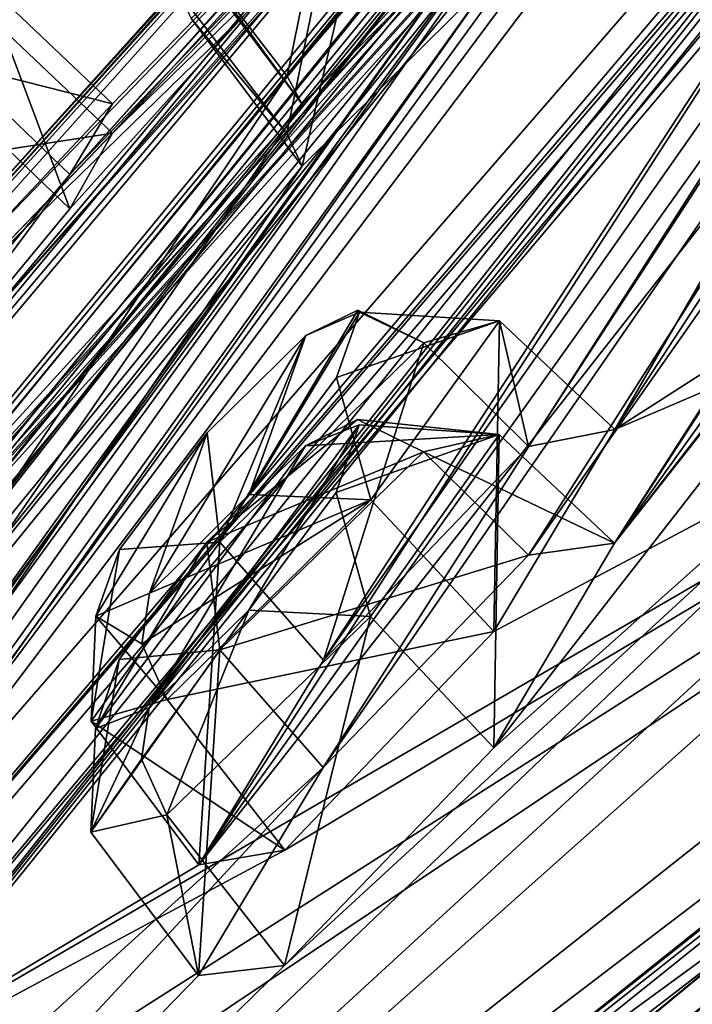
# Model space of a CAD drawing. Units: millimetres. Extents: x -99 to 805, y -71 to 117.
# Drawn here: x 507 to 510, y 39 to 44 of the extents above; entities that cross this region are included whole.
import ezdxf

# ---------------------------------------------------------------- set-up
doc = ezdxf.new("R2010")
doc.units = ezdxf.units.MM
doc.header["$LTSCALE"] = 41.718519
for name, color, linetype in [('158', 7, 'CONTINUOUS'), ('160', 7, 'CONTINUOUS'), ('161', 7, 'CONTINUOUS'), ('171', 7, 'CONTINUOUS'), ('172', 7, 'CONTINUOUS'), ('19', 7, 'CONTINUOUS'), ('2', 7, 'CONTINUOUS'), ('201', 7, 'CONTINUOUS'), ('202', 7, 'CONTINUOUS'), ('203', 7, 'CONTINUOUS'), ('204', 7, 'CONTINUOUS'), ('21', 7, 'CONTINUOUS'), ('23', 7, 'CONTINUOUS'), ('233', 7, 'CONTINUOUS'), ('234', 7, 'CONTINUOUS'), ('236', 7, 'CONTINUOUS'), ('26', 7, 'CONTINUOUS'), ('291', 7, 'CONTINUOUS'), ('292', 7, 'CONTINUOUS'), ('301', 7, 'CONTINUOUS'), ('302', 7, 'CONTINUOUS'), ('353', 7, 'CONTINUOUS'), ('354', 7, 'CONTINUOUS'), ('40', 7, 'CONTINUOUS'), ('42', 7, 'CONTINUOUS'), ('43', 7, 'CONTINUOUS'), ('495', 7, 'CONTINUOUS'), ('496', 7, 'CONTINUOUS'), ('506', 7, 'CONTINUOUS'), ('509', 7, 'CONTINUOUS')]:
    doc.layers.add(name, color=color, linetype=linetype)

msp = doc.modelspace()

# ---------------------------------------------------------------- linework, layer by layer
at = {"layer": '158', "color": 254, "linetype": 'Continuous', "true_color": 0xcfd1e0}
for points in [[(507.468, 43.8932, 29.5544), (506.7178, 43.1134, 30.6898), (532.5968, 68.3169, 38.0593), (507.468, 43.8932, 29.5544)], [(506.7178, 43.1134, 30.6898), (523.7502, 60.8322, 37.3833), (532.5968, 68.3169, 38.0593), (506.7178, 43.1134, 30.6898)], [(515.5146, 52.6842, 30.7468), (507.468, 43.8932, 29.5544), (532.5968, 68.3169, 38.0593), (515.5146, 52.6842, 30.7468)], [(509.4012, 40.7761, 2.157), (510.0137, 41.8154, 3.2381), (526.8397, 63.1809, 29.289), (509.4012, 40.7761, 2.157)], [(514.0905, 44.9645, -1.2698), (509.4012, 40.7761, 2.157), (526.8397, 63.1809, 29.289), (514.0905, 44.9645, -1.2698)], [(526.8397, 63.1809, 29.289), (510.0137, 41.8154, 3.2381), (525.9811, 62.3528, 28.2206), (526.8397, 63.1809, 29.289)], [(510.0137, 41.8154, 3.2381), (520.5459, 56.5295, 20.3854), (525.9811, 62.3528, 28.2206), (510.0137, 41.8154, 3.2381)], [(510.2801, 46.1202, 58.4529), (504.9959, 38.6648, 65.6612), (525.4737, 62.2488, 46.0783), (510.2801, 46.1202, 58.4529)], [(504.9959, 38.6648, 65.6612), (505.2033, 38.5721, 67.2134), (525.4737, 62.2488, 46.0783), (504.9959, 38.6648, 65.6612)], [(525.4737, 62.2488, 46.0783), (505.2033, 38.5721, 67.2134), (524.55, 61.3864, 47.0618), (525.4737, 62.2488, 46.0783)], [(504.9948, 38.2331, 12.165), (504.0446, 37.2294, 12.9073), (525.4759, 62.1322, 31.3637), (504.9948, 38.2331, 12.165)], [(504.0446, 37.2294, 12.9073), (510.2803, 45.8048, 19.2508), (525.4759, 62.1322, 31.3637), (504.0446, 37.2294, 12.9073)], [(505.2022, 38.1155, 10.6148), (504.9948, 38.2331, 12.165), (525.4759, 62.1322, 31.3637), (505.2022, 38.1155, 10.6148)], [(524.5478, 61.2497, 30.386), (505.2022, 38.1155, 10.6148), (525.4759, 62.1322, 31.3637), (524.5478, 61.2497, 30.386)], [(505.2033, 38.5721, 67.2134), (507.9063, 40.1838, 73.6448), (524.55, 61.3864, 47.0618), (505.2033, 38.5721, 67.2134)], [(507.9063, 40.1838, 73.6448), (518.2991, 54.7776, 56.1979), (524.55, 61.3864, 47.0618), (507.9063, 40.1838, 73.6448)], [(519.102, 55.4179, 22.4058), (505.2022, 38.1155, 10.6148), (524.5478, 61.2497, 30.386), (519.102, 55.4179, 22.4058)], [(498.8526, 33.3168, 30.7809), (497.3781, 31.6675, 37.591), (523.7502, 60.8322, 37.3833), (498.8526, 33.3168, 30.7809)], [(523.7502, 60.8322, 37.3833), (497.3781, 31.6675, 37.591), (522.5648, 59.7569, 37.3277), (523.7502, 60.8322, 37.3833)], [(497.9111, 32.1632, 47.4159), (498.8532, 33.449, 47.1275), (523.752, 60.8555, 40.0785), (497.9111, 32.1632, 47.4159)], [(522.5592, 59.7746, 40.149), (497.9111, 32.1632, 47.4159), (523.752, 60.8555, 40.0785), (522.5592, 59.7746, 40.149)], [(506.7178, 43.1134, 30.6898), (498.8526, 33.3168, 30.7809), (523.7502, 60.8322, 37.3833), (506.7178, 43.1134, 30.6898)], [(498.8532, 33.449, 47.1275), (499.5109, 34.2395, 48.3118), (523.752, 60.8555, 40.0785), (498.8532, 33.449, 47.1275)], [(499.5109, 34.2395, 48.3118), (506.7184, 43.2458, 47.0582), (523.752, 60.8555, 40.0785), (499.5109, 34.2395, 48.3118)], [(506.7184, 43.2458, 47.0582), (507.468, 44.0432, 48.1807), (523.752, 60.8555, 40.0785), (506.7184, 43.2458, 47.0582)], [(507.2514, 43.6833, 49.6919), (515.5036, 52.8027, 46.8473), (523.752, 60.8555, 40.0785), (507.2514, 43.6833, 49.6919)], [(507.468, 44.0432, 48.1807), (507.2514, 43.6833, 49.6919), (523.752, 60.8555, 40.0785), (507.468, 44.0432, 48.1807)], [(514.5199, 51.9808, 40.1634), (497.9111, 32.1632, 47.4159), (522.5592, 59.7746, 40.149), (514.5199, 51.9808, 40.1634)], [(497.3781, 31.6675, 37.591), (514.5198, 51.9588, 37.4427), (522.5648, 59.7569, 37.3277), (497.3781, 31.6675, 37.591)], [(510.0137, 41.8154, 3.2381), (514.9343, 49.3801, 11.6732), (520.5459, 56.5295, 20.3854), (510.0137, 41.8154, 3.2381)], [(504.4431, 36.9635, 9.7657), (505.2022, 38.1155, 10.6148), (519.102, 55.4179, 22.4058), (504.4431, 36.9635, 9.7657)], [(518.2961, 54.4937, 21.3623), (504.4431, 36.9635, 9.7657), (519.102, 55.4179, 22.4058), (518.2961, 54.4937, 21.3623)], [(518.2991, 54.7776, 56.1979), (507.9063, 40.1838, 73.6448), (512.7518, 47.685, 65.0665), (518.2991, 54.7776, 56.1979)], [(513.4655, 48.2483, 13.6665), (504.4431, 36.9635, 9.7657), (518.2961, 54.4937, 21.3623), (513.4655, 48.2483, 13.6665)], [(508.3534, 44.1821, 56.8218), (516.2808, 53.4309, 49.3793), (500.3037, 32.2713, 67.404), (508.3534, 44.1821, 56.8218)], [(516.2808, 53.4309, 49.3793), (515.2573, 52.35, 49.993), (500.3037, 32.2713, 67.404), (516.2808, 53.4309, 49.3793)], [(508.3534, 44.1821, 56.8218), (509.247, 45.294, 56.0734), (516.2808, 53.4309, 49.3793), (508.3534, 44.1821, 56.8218)], [(509.2464, 45.0161, 21.6426), (500.7047, 34.1124, 18.4205), (516.2792, 53.2589, 28.2071), (509.2464, 45.0161, 21.6426)], [(516.2792, 53.2589, 28.2071), (500.7047, 34.1124, 18.4205), (515.2606, 52.1733, 27.6112), (516.2792, 53.2589, 28.2071)], [(514.4611, 51.7057, 47.4111), (515.5036, 52.8027, 46.8473), (507.2514, 43.6833, 49.6919), (514.4611, 51.7057, 47.4111)], [(506.2568, 42.309, 27.6453), (507.2518, 43.5095, 28.0498), (515.5146, 52.6842, 30.7468), (506.2568, 42.309, 27.6453)], [(514.4618, 51.5682, 30.2071), (506.2568, 42.309, 27.6453), (515.5146, 52.6842, 30.7468), (514.4618, 51.5682, 30.2071)], [(507.2518, 43.5095, 28.0498), (507.468, 43.8932, 29.5544), (515.5146, 52.6842, 30.7468), (507.2518, 43.5095, 28.0498)], [(515.2573, 52.35, 49.993), (501.5739, 35.6692, 58.8673), (500.3037, 32.2713, 67.404), (515.2573, 52.35, 49.993)], [(515.2573, 52.35, 49.993), (514.3345, 51.4749, 48.9968), (501.5739, 35.6692, 58.8673), (515.2573, 52.35, 49.993)], [(500.7047, 34.1124, 18.4205), (501.5732, 35.3477, 19.0068), (515.2606, 52.1733, 27.6112), (500.7047, 34.1124, 18.4205)], [(501.5732, 35.3477, 19.0068), (501.5986, 35.6471, 20.5462), (515.2606, 52.1733, 27.6112), (501.5732, 35.3477, 19.0068)], [(515.2606, 52.1733, 27.6112), (501.5986, 35.6471, 20.5462), (514.3334, 51.3099, 28.6224), (515.2606, 52.1733, 27.6112)], [(514.5199, 51.9808, 40.1634), (513.4034, 50.8228, 40.2038), (497.9111, 32.1632, 47.4159), (514.5199, 51.9808, 40.1634)], [(514.5198, 51.9588, 37.4427), (497.3781, 31.6675, 37.591), (513.4065, 50.8035, 37.4186), (514.5198, 51.9588, 37.4427)], [(514.4611, 51.7057, 47.4111), (507.2514, 43.6833, 49.6919), (499.8996, 33.7934, 56.9238), (514.4611, 51.7057, 47.4111)], [(500.7783, 35.0274, 56.3502), (514.4611, 51.7057, 47.4111), (499.8996, 33.7934, 56.9238), (500.7783, 35.0274, 56.3502)], [(514.3345, 51.4749, 48.9968), (514.4611, 51.7057, 47.4111), (500.7783, 35.0274, 56.3502), (514.3345, 51.4749, 48.9968)], [(500.7774, 34.7462, 21.5338), (506.2568, 42.309, 27.6453), (514.4618, 51.5682, 30.2071), (500.7774, 34.7462, 21.5338)], [(514.3334, 51.3099, 28.6224), (500.7774, 34.7462, 21.5338), (514.4618, 51.5682, 30.2071), (514.3334, 51.3099, 28.6224)], [(501.5993, 35.9438, 57.3229), (514.3345, 51.4749, 48.9968), (500.7783, 35.0274, 56.3502), (501.5993, 35.9438, 57.3229)], [(514.3345, 51.4749, 48.9968), (501.5993, 35.9438, 57.3229), (501.5739, 35.6692, 58.8673), (514.3345, 51.4749, 48.9968)], [(501.5986, 35.6471, 20.5462), (500.7774, 34.7462, 21.5338), (514.3334, 51.3099, 28.6224), (501.5986, 35.6471, 20.5462)], [(497.3781, 31.6675, 37.591), (505.0006, 41.4069, 37.5043), (513.4065, 50.8035, 37.4186), (497.3781, 31.6675, 37.591)], [(513.4034, 50.8228, 40.2038), (506.0386, 42.6596, 40.2396), (497.9111, 32.1632, 47.4159), (513.4034, 50.8228, 40.2038)], [(505.0006, 41.4069, 37.5043), (506.0391, 42.6382, 37.5172), (513.4065, 50.8035, 37.4186), (505.0006, 41.4069, 37.5043)], [(512.833, 50.2198, 38.8172), (506.0386, 42.6596, 40.2396), (513.4034, 50.8228, 40.2038), (512.833, 50.2198, 38.8172)], [(506.0391, 42.6382, 37.5172), (506.5409, 43.2439, 38.8734), (513.4065, 50.8035, 37.4186), (506.0391, 42.6382, 37.5172)], [(513.4065, 50.8035, 37.4186), (506.5409, 43.2439, 38.8734), (512.833, 50.2198, 38.8172), (513.4065, 50.8035, 37.4186)], [(506.5409, 43.2439, 38.8734), (506.0386, 42.6596, 40.2396), (512.833, 50.2198, 38.8172), (506.5409, 43.2439, 38.8734)], [(514.9343, 49.3801, 11.6732), (510.0137, 41.8154, 3.2381), (514.2448, 48.4128, 10.5853), (514.9343, 49.3801, 11.6732)], [(510.0152, 42.3906, 74.5293), (513.6352, 44.7133, 80.2527), (514.2426, 48.8652, 67.0754), (510.0152, 42.3906, 74.5293)], [(513.142, 47.7891, 66.6224), (510.0152, 42.3906, 74.5293), (514.2426, 48.8652, 67.0754), (513.142, 47.7891, 66.6224)], [(510.0137, 41.8154, 3.2381), (509.5764, 41.753, 4.7431), (514.2448, 48.4128, 10.5853), (510.0137, 41.8154, 3.2381)], [(514.2448, 48.4128, 10.5853), (509.5764, 41.753, 4.7431), (513.142, 47.3416, 11.0548), (514.2448, 48.4128, 10.5853)], [(512.7514, 47.2615, 12.609), (504.4431, 36.9635, 9.7657), (513.4655, 48.2483, 13.6665), (512.7514, 47.2615, 12.609)], [(508.5379, 41.2207, 72.5723), (509.5778, 42.304, 73.0252), (513.142, 47.7891, 66.6224), (508.5379, 41.2207, 72.5723)], [(512.7518, 47.685, 65.0665), (508.5379, 41.2207, 72.5723), (513.142, 47.7891, 66.6224), (512.7518, 47.685, 65.0665)], [(509.5778, 42.304, 73.0252), (510.0152, 42.3906, 74.5293), (513.142, 47.7891, 66.6224), (509.5778, 42.304, 73.0252)], [(507.9063, 40.1838, 73.6448), (508.5379, 41.2207, 72.5723), (512.7518, 47.685, 65.0665), (507.9063, 40.1838, 73.6448)], [(509.5764, 41.753, 4.7431), (508.5363, 40.6768, 5.2133), (513.142, 47.3416, 11.0548), (509.5764, 41.753, 4.7431)], [(513.142, 47.3416, 11.0548), (508.5363, 40.6768, 5.2133), (512.7514, 47.2615, 12.609), (513.142, 47.3416, 11.0548)], [(508.5363, 40.6768, 5.2133), (504.4431, 36.9635, 9.7657), (512.7514, 47.2615, 12.609), (508.5363, 40.6768, 5.2133)], [(510.2801, 46.1202, 58.4529), (509.4018, 45.02, 59.2404), (503.2719, 36.4995, 65.7734), (510.2801, 46.1202, 58.4529)], [(504.0459, 37.6496, 64.9352), (510.2801, 46.1202, 58.4529), (503.2719, 36.4995, 65.7734), (504.0459, 37.6496, 64.9352)], [(504.9959, 38.6648, 65.6612), (510.2801, 46.1202, 58.4529), (504.0459, 37.6496, 64.9352), (504.9959, 38.6648, 65.6612)], [(510.2803, 45.8048, 19.2508), (504.0446, 37.2294, 12.9073), (509.4041, 44.6943, 18.4803), (510.2803, 45.8048, 19.2508)], [(516.7105, 45.257, 88.1205), (503.4726, 36.391, 67.3562), (500.3037, 32.2713, 67.404), (516.7105, 45.257, 88.1205)], [(504.4421, 37.4313, 68.0809), (503.4726, 36.391, 67.3562), (516.7105, 45.257, 88.1205), (504.4421, 37.4313, 68.0809)], [(505.2033, 38.5721, 67.2134), (504.4421, 37.4313, 68.0809), (516.7105, 45.257, 88.1205), (505.2033, 38.5721, 67.2134)], [(508.3417, 40.2583, 75.1818), (505.2033, 38.5721, 67.2134), (516.7105, 45.257, 88.1205), (508.3417, 40.2583, 75.1818)], [(509.4006, 41.3661, 75.6276), (508.3417, 40.2583, 75.1818), (516.7105, 45.257, 88.1205), (509.4006, 41.3661, 75.6276)], [(510.0152, 42.3906, 74.5293), (509.4006, 41.3661, 75.6276), (516.7105, 45.257, 88.1205), (510.0152, 42.3906, 74.5293)], [(513.6352, 44.7133, 80.2527), (510.0152, 42.3906, 74.5293), (516.7105, 45.257, 88.1205), (513.6352, 44.7133, 80.2527)], [(509.4018, 45.02, 59.2404), (508.4295, 44.0412, 58.4212), (500.3037, 32.2713, 67.404), (509.4018, 45.02, 59.2404)], [(503.2719, 36.4995, 65.7734), (509.4018, 45.02, 59.2404), (500.3037, 32.2713, 67.404), (503.2719, 36.4995, 65.7734)], [(508.3524, 43.8913, 20.9094), (500.7047, 34.1124, 18.4205), (509.2464, 45.0161, 21.6426), (508.3524, 43.8913, 20.9094)], [(508.3402, 39.6728, 2.6198), (514.0905, 44.9645, -1.2698), (500.3037, 31.8133, 10.5232), (508.3402, 39.6728, 2.6198)], [(514.0905, 44.9645, -1.2698), (513.6321, 44.0503, -2.5037), (500.3037, 31.8133, 10.5232), (514.0905, 44.9645, -1.2698)], [(508.3402, 39.6728, 2.6198), (509.4012, 40.7761, 2.157), (514.0905, 44.9645, -1.2698), (508.3402, 39.6728, 2.6198)], [(509.4041, 44.6943, 18.4803), (504.0446, 37.2294, 12.9073), (500.3037, 31.8133, 10.5232), (509.4041, 44.6943, 18.4803)], [(508.4295, 43.7263, 19.3153), (509.4041, 44.6943, 18.4803), (500.3037, 31.8133, 10.5232), (508.4295, 43.7263, 19.3153)], [(500.3037, 31.8133, 10.5232), (514.2927, 44.2705, -3.9629), (516.7105, 44.4636, -10.3998), (500.3037, 31.8133, 10.5232)], [(513.6321, 44.0503, -2.5037), (514.2927, 44.2705, -3.9629), (500.3037, 31.8133, 10.5232), (513.6321, 44.0503, -2.5037)], [(508.4295, 44.0412, 58.4212), (508.3534, 44.1821, 56.8218), (500.3037, 32.2713, 67.404), (508.4295, 44.0412, 58.4212)], [(508.4295, 43.7263, 19.3153), (500.7047, 34.1124, 18.4205), (508.3524, 43.8913, 20.9094), (508.4295, 43.7263, 19.3153)], [(500.7047, 34.1124, 18.4205), (508.4295, 43.7263, 19.3153), (500.3037, 31.8133, 10.5232), (500.7047, 34.1124, 18.4205)], [(507.2514, 43.6833, 49.6919), (506.2546, 42.4875, 50.1142), (499.8996, 33.7934, 56.9238), (507.2514, 43.6833, 49.6919)], [(504.4431, 36.9635, 9.7657), (508.5363, 40.6768, 5.2133), (500.3037, 31.8133, 10.5232), (504.4431, 36.9635, 9.7657)], [(508.5363, 40.6768, 5.2133), (507.9046, 39.6218, 4.1544), (500.3037, 31.8133, 10.5232), (508.5363, 40.6768, 5.2133)], [(508.3417, 40.2583, 75.1818), (507.9063, 40.1838, 73.6448), (505.2033, 38.5721, 67.2134), (508.3417, 40.2583, 75.1818)], [(507.9046, 39.6218, 4.1544), (508.3402, 39.6728, 2.6198), (500.3037, 31.8133, 10.5232), (507.9046, 39.6218, 4.1544)]]:
    msp.add_3dface(points, dxfattribs=at)
at = {"layer": '160', "color": 254, "linetype": 'Continuous', "true_color": 0xcfd1e0}
for points in [[(518.5213, 45.9347, 89.4523), (516.8307, 44.8774, 88.3662), (502.572, 33.1348, 71.556), (518.5213, 45.9347, 89.4523)], [(518.5209, 45.1195, -11.742), (502.572, 32.6098, 6.3579), (516.8307, 44.0801, -10.6393), (518.5209, 45.1195, -11.742)], [(516.8307, 44.8774, 88.3662), (500.3432, 31.8278, 67.5476), (502.572, 33.1348, 71.556), (516.8307, 44.8774, 88.3662)], [(516.8307, 44.0801, -10.6393), (502.572, 32.6098, 6.3579), (500.3431, 31.3675, 10.3868), (516.8307, 44.0801, -10.6393)]]:
    msp.add_3dface(points, dxfattribs=at)
at = {"layer": '161', "color": 254, "linetype": 'Continuous', "true_color": 0xcfd1e0}
for points in [[(516.7105, 45.257, 88.1205), (500.3037, 32.2713, 67.404), (516.8307, 44.8774, 88.3662), (516.7105, 45.257, 88.1205)], [(500.3037, 32.2713, 67.404), (500.3432, 31.8278, 67.5476), (516.8307, 44.8774, 88.3662), (500.3037, 32.2713, 67.404)], [(500.3037, 31.8133, 10.5232), (516.7105, 44.4636, -10.3998), (500.3431, 31.3675, 10.3868), (500.3037, 31.8133, 10.5232)], [(516.7105, 44.4636, -10.3998), (516.8307, 44.0801, -10.6393), (500.3431, 31.3675, 10.3868), (516.7105, 44.4636, -10.3998)]]:
    msp.add_3dface(points, dxfattribs=at)
at = {"layer": '171', "color": 7, "linetype": 'Continuous'}
for points in [[(509.4293, 42.3663, 3.1935), (509.4012, 40.7761, 2.157), (508.776, 41.4424, 2.1727), (509.4293, 42.3663, 3.1935)], [(509.0454, 42.2783, 4.6486), (510.0137, 41.8154, 3.2381), (509.4293, 42.3663, 3.1935), (509.0454, 42.2783, 4.6486)], [(510.0137, 41.8154, 3.2381), (509.4012, 40.7761, 2.157), (509.4293, 42.3663, 3.1935), (510.0137, 41.8154, 3.2381)], [(509.5764, 41.753, 4.7431), (510.0137, 41.8154, 3.2381), (509.0454, 42.2783, 4.6486), (509.5764, 41.753, 4.7431)], [(508.776, 41.4424, 2.1727), (508.3402, 39.6728, 2.6198), (507.7432, 40.4368, 2.6137), (508.776, 41.4424, 2.1727)], [(509.4012, 40.7761, 2.157), (508.3402, 39.6728, 2.6198), (508.776, 41.4424, 2.1727), (509.4012, 40.7761, 2.157)]]:
    msp.add_3dface(points, dxfattribs=at)
at = {"layer": '172', "color": 7, "linetype": 'Continuous'}
for points in [[(509.5764, 41.753, 4.7431), (509.0454, 42.2783, 4.6486), (508.0114, 41.2738, 5.0895), (509.5764, 41.753, 4.7431)], [(508.5363, 40.6768, 5.2133), (509.5764, 41.753, 4.7431), (508.0114, 41.2738, 5.0895), (508.5363, 40.6768, 5.2133)], [(507.3582, 40.3499, 4.0685), (507.9046, 39.6218, 4.1544), (508.0114, 41.2738, 5.0895), (507.3582, 40.3499, 4.0685)], [(507.9046, 39.6218, 4.1544), (508.5363, 40.6768, 5.2133), (508.0114, 41.2738, 5.0895), (507.9046, 39.6218, 4.1544)], [(507.7432, 40.4368, 2.6137), (507.9046, 39.6218, 4.1544), (507.3582, 40.3499, 4.0685), (507.7432, 40.4368, 2.6137)], [(508.3402, 39.6728, 2.6198), (507.9046, 39.6218, 4.1544), (507.7432, 40.4368, 2.6137), (508.3402, 39.6728, 2.6198)]]:
    msp.add_3dface(points, dxfattribs=at)
at = {"layer": '19', "color": 7, "linetype": 'Continuous'}
for points in [[(518.7504, 44.902, -14.521), (507.0632, 35.347, -3.7444), (518.6915, 45.6056, -12.7658), (518.7504, 44.902, -14.521)], [(518.6915, 45.6056, -12.7658), (507.0632, 35.347, -3.7444), (507.9459, 37.1916, -3.0775), (518.6915, 45.6056, -12.7658)]]:
    msp.add_3dface(points, dxfattribs=at)
at = {"layer": '2', "color": 7, "linetype": 'Continuous'}
msp.add_3dface([(518.4003, 43.9117, -14.5342), (519.569, 34.4263, -12.1572), (509.3218, 36.5212, -6.5633), (518.4003, 43.9117, -14.5342)], dxfattribs=at)
at = {"layer": '201', "color": 7, "linetype": 'Continuous'}
for points in [[(506.9076, 44.4241, 29.5207), (507.2518, 43.5095, 28.0498), (506.6671, 44.0712, 28.069), (506.9076, 44.4241, 29.5207)], [(507.468, 43.8932, 29.5544), (507.2518, 43.5095, 28.0498), (506.9076, 44.4241, 29.5207), (507.468, 43.8932, 29.5544)], [(507.2518, 43.5095, 28.0498), (506.2568, 42.309, 27.6453), (506.6671, 44.0712, 28.069), (507.2518, 43.5095, 28.0498)]]:
    msp.add_3dface(points, dxfattribs=at)
at = {"layer": '202', "color": 7, "linetype": 'Continuous'}
for points in [[(507.468, 43.8932, 29.5544), (506.9076, 44.4241, 29.5207), (506.1539, 43.6906, 30.6087), (507.468, 43.8932, 29.5544)], [(506.7178, 43.1134, 30.6898), (507.468, 43.8932, 29.5544), (506.1539, 43.6906, 30.6087), (506.7178, 43.1134, 30.6898)]]:
    msp.add_3dface(points, dxfattribs=at)
at = {"layer": '203', "color": 7, "linetype": 'Continuous'}
for points in [[(508.8057, 45.3563, 18.5247), (508.4295, 43.7263, 19.3153), (507.8666, 44.4745, 19.3186), (508.8057, 45.3563, 18.5247)], [(509.4041, 44.6943, 18.4803), (508.4295, 43.7263, 19.3153), (508.8057, 45.3563, 18.5247), (509.4041, 44.6943, 18.4803)]]:
    msp.add_3dface(points, dxfattribs=at)
at = {"layer": '204', "color": 7, "linetype": 'Continuous'}
for points in [[(507.8115, 44.598, 20.8257), (508.3524, 43.8913, 20.9094), (508.6996, 45.6066, 21.5418), (507.8115, 44.598, 20.8257)], [(508.3524, 43.8913, 20.9094), (509.2464, 45.0161, 21.6426), (508.6996, 45.6066, 21.5418), (508.3524, 43.8913, 20.9094)], [(507.8666, 44.4745, 19.3186), (508.3524, 43.8913, 20.9094), (507.8115, 44.598, 20.8257), (507.8666, 44.4745, 19.3186)], [(508.4295, 43.7263, 19.3153), (508.3524, 43.8913, 20.9094), (507.8666, 44.4745, 19.3186), (508.4295, 43.7263, 19.3153)]]:
    msp.add_3dface(points, dxfattribs=at)
at = {"layer": '21', "color": 7, "linetype": 'Continuous'}
for points in [[(509.3218, 36.5212, -6.5633), (507.0632, 35.347, -3.7444), (518.7504, 44.902, -14.521), (509.3218, 36.5212, -6.5633)], [(518.4003, 43.9117, -14.5342), (509.3218, 36.5212, -6.5633), (518.7504, 44.902, -14.521), (518.4003, 43.9117, -14.5342)]]:
    msp.add_3dface(points, dxfattribs=at)
at = {"layer": '23', "color": 7, "linetype": 'Continuous'}
for points in [[(518.6915, 45.6056, -12.7658), (507.9459, 37.1916, -3.0775), (518.3459, 45.3028, -12.2718), (518.6915, 45.6056, -12.7658)], [(507.9459, 37.1916, -3.0775), (502.0204, 32.4961, 5.7321), (518.3459, 45.3028, -12.2718), (507.9459, 37.1916, -3.0775)], [(502.0204, 32.4961, 5.7321), (502.2122, 32.6469, 5.9011), (518.3459, 45.3028, -12.2718), (502.0204, 32.4961, 5.7321)], [(502.2122, 32.6469, 5.9011), (518.5502, 45.1395, -12.1309), (518.3459, 45.3028, -12.2718), (502.2122, 32.6469, 5.9011)], [(502.4673, 32.5229, 5.9885), (518.5502, 45.1395, -12.1309), (502.2122, 32.6469, 5.9011), (502.4673, 32.5229, 5.9885)]]:
    msp.add_3dface(points, dxfattribs=at)
at = {"layer": '233', "color": 7, "linetype": 'Continuous'}
for points in [[(508.6996, 45.8855, 56.1647), (508.3534, 44.1821, 56.8218), (507.8116, 44.8885, 56.8969), (508.6996, 45.8855, 56.1647)], [(509.247, 45.294, 56.0734), (508.3534, 44.1821, 56.8218), (508.6996, 45.8855, 56.1647), (509.247, 45.294, 56.0734)], [(508.3534, 44.1821, 56.8218), (508.4295, 44.0412, 58.4212), (507.8116, 44.8885, 56.8969), (508.3534, 44.1821, 56.8218)], [(507.8116, 44.8885, 56.8969), (508.4295, 44.0412, 58.4212), (507.8666, 44.7893, 58.4058), (507.8116, 44.8885, 56.8969)]]:
    msp.add_3dface(points, dxfattribs=at)
at = {"layer": '234', "color": 7, "linetype": 'Continuous'}
msp.add_3dface([(508.4295, 44.0412, 58.4212), (509.4018, 45.02, 59.2404), (507.8666, 44.7893, 58.4058), (508.4295, 44.0412, 58.4212)], dxfattribs=at)
at = {"layer": '236', "color": 7, "linetype": 'Continuous'}
for points in [[(508.7196, 42.9856, 74.2515), (508.4475, 42.8681, 73.5413), (508.1615, 42.0617, 75.2334), (508.7196, 42.9856, 74.2515)], [(508.604, 42.6541, 74.9556), (508.7196, 42.9856, 74.2515), (508.1615, 42.0617, 75.2334), (508.604, 42.6541, 74.9556)], [(508.1615, 42.0617, 75.2334), (508.4475, 42.8681, 73.5413), (507.6559, 41.5613, 74.9204), (508.1615, 42.0617, 75.2334)], [(507.6559, 41.5613, 74.9204), (508.4475, 42.8681, 73.5413), (507.947, 42.3736, 73.2285), (507.6559, 41.5613, 74.9204)], [(507.6544, 40.9798, 2.8602), (508.4461, 42.3087, 4.218), (508.7182, 42.4147, 3.5056), (507.6544, 40.9798, 2.8602)], [(508.1598, 41.4748, 2.5391), (507.6544, 40.9798, 2.8602), (508.7182, 42.4147, 3.5056), (508.1598, 41.4748, 2.5391)], [(508.6024, 42.0717, 2.8071), (508.1598, 41.4748, 2.5391), (508.7182, 42.4147, 3.5056), (508.6024, 42.0717, 2.8071)], [(507.3829, 41.4449, 74.2024), (507.6559, 41.5613, 74.9204), (507.947, 42.3736, 73.2285), (507.3829, 41.4449, 74.2024)], [(507.5036, 41.7825, 73.4986), (507.3829, 41.4449, 74.2024), (507.947, 42.3736, 73.2285), (507.5036, 41.7825, 73.4986)], [(507.9458, 41.8196, 4.5387), (508.4461, 42.3087, 4.218), (507.3814, 40.8751, 3.5803), (507.9458, 41.8196, 4.5387)], [(507.3814, 40.8751, 3.5803), (508.4461, 42.3087, 4.218), (507.6544, 40.9798, 2.8602), (507.3814, 40.8751, 3.5803)], [(507.5023, 41.2242, 4.2784), (507.9458, 41.8196, 4.5387), (507.3814, 40.8751, 3.5803), (507.5023, 41.2242, 4.2784)]]:
    msp.add_3dface(points, dxfattribs=at)
at = {"layer": '26', "color": 7, "linetype": 'Continuous'}
msp.add_3dface([(518.4003, 44.7717, 92.2633), (509.3218, 37.2539, 84.4125), (519.569, 35.2493, 90.0393), (518.4003, 44.7717, 92.2633)], dxfattribs=at)
at = {"layer": '291', "color": 7, "linetype": 'Continuous'}
msp.add_3dface([(507.468, 44.0432, 48.1807), (506.7184, 43.2458, 47.0582), (506.9076, 44.5745, 48.2059), (507.468, 44.0432, 48.1807)], dxfattribs=at)
at = {"layer": '292', "color": 7, "linetype": 'Continuous'}
for points in [[(507.468, 44.0432, 48.1807), (506.9076, 44.5745, 48.2059), (506.6671, 44.2451, 49.6631), (507.468, 44.0432, 48.1807)], [(506.2546, 42.4875, 50.1142), (507.2514, 43.6833, 49.6919), (506.6671, 44.2451, 49.6631), (506.2546, 42.4875, 50.1142)], [(507.2514, 43.6833, 49.6919), (507.468, 44.0432, 48.1807), (506.6671, 44.2451, 49.6631), (507.2514, 43.6833, 49.6919)]]:
    msp.add_3dface(points, dxfattribs=at)
at = {"layer": '301', "color": 7, "linetype": 'Continuous'}
for points in [[(509.0468, 42.8307, 73.1112), (508.5379, 41.2207, 72.5723), (508.0128, 41.8192, 72.6866), (509.0468, 42.8307, 73.1112)], [(509.5778, 42.304, 73.0252), (508.5379, 41.2207, 72.5723), (509.0468, 42.8307, 73.1112), (509.5778, 42.304, 73.0252)], [(508.0128, 41.8192, 72.6866), (507.9063, 40.1838, 73.6448), (507.3597, 40.912, 73.7224), (508.0128, 41.8192, 72.6866)], [(508.5379, 41.2207, 72.5723), (507.9063, 40.1838, 73.6448), (508.0128, 41.8192, 72.6866), (508.5379, 41.2207, 72.5723)], [(507.3597, 40.912, 73.7224), (508.3417, 40.2583, 75.1818), (507.7447, 41.0223, 75.1756), (507.3597, 40.912, 73.7224)], [(507.9063, 40.1838, 73.6448), (508.3417, 40.2583, 75.1818), (507.3597, 40.912, 73.7224), (507.9063, 40.1838, 73.6448)]]:
    msp.add_3dface(points, dxfattribs=at)
at = {"layer": '302', "color": 7, "linetype": 'Continuous'}
for points in [[(508.7775, 42.0349, 75.6003), (509.4006, 41.3661, 75.6276), (509.4307, 42.9422, 74.5646), (508.7775, 42.0349, 75.6003)], [(509.5778, 42.304, 73.0252), (509.0468, 42.8307, 73.1112), (509.4307, 42.9422, 74.5646), (509.5778, 42.304, 73.0252)], [(509.4006, 41.3661, 75.6276), (510.0152, 42.3906, 74.5293), (509.4307, 42.9422, 74.5646), (509.4006, 41.3661, 75.6276)], [(510.0152, 42.3906, 74.5293), (509.5778, 42.304, 73.0252), (509.4307, 42.9422, 74.5646), (510.0152, 42.3906, 74.5293)], [(507.7447, 41.0223, 75.1756), (509.4006, 41.3661, 75.6276), (508.7775, 42.0349, 75.6003), (507.7447, 41.0223, 75.1756)], [(508.3417, 40.2583, 75.1818), (509.4006, 41.3661, 75.6276), (507.7447, 41.0223, 75.1756), (508.3417, 40.2583, 75.1818)]]:
    msp.add_3dface(points, dxfattribs=at)
at = {"layer": '353', "color": 7, "linetype": 'Continuous'}
for points in [[(509.4293, 42.3663, 3.1935), (508.4461, 42.3087, 4.218), (508.7108, 42.4412, 4.4923), (509.4293, 42.3663, 3.1935)], [(509.0454, 42.2783, 4.6486), (509.4293, 42.3663, 3.1935), (508.7108, 42.4412, 4.4923), (509.0454, 42.2783, 4.6486)], [(508.4461, 42.3087, 4.218), (509.4293, 42.3663, 3.1935), (508.7182, 42.4147, 3.5056), (508.4461, 42.3087, 4.218)], [(509.4293, 42.3663, 3.1935), (508.6024, 42.0717, 2.8071), (508.7182, 42.4147, 3.5056), (509.4293, 42.3663, 3.1935)], [(509.4293, 42.3663, 3.1935), (508.776, 41.4424, 2.1727), (508.6024, 42.0717, 2.8071), (509.4293, 42.3663, 3.1935)], [(508.776, 41.4424, 2.1727), (508.1598, 41.4748, 2.5391), (508.6024, 42.0717, 2.8071), (508.776, 41.4424, 2.1727)], [(508.1598, 41.4748, 2.5391), (507.7432, 40.4368, 2.6137), (507.6153, 40.72, 2.6812), (508.1598, 41.4748, 2.5391)], [(507.6544, 40.9798, 2.8602), (508.1598, 41.4748, 2.5391), (507.6153, 40.72, 2.6812), (507.6544, 40.9798, 2.8602)], [(508.776, 41.4424, 2.1727), (507.7432, 40.4368, 2.6137), (508.1598, 41.4748, 2.5391), (508.776, 41.4424, 2.1727)]]:
    msp.add_3dface(points, dxfattribs=at)
at = {"layer": '354', "color": 7, "linetype": 'Continuous'}
for points in [[(507.9458, 41.8196, 4.5387), (509.0454, 42.2783, 4.6486), (508.7108, 42.4412, 4.4923), (507.9458, 41.8196, 4.5387)], [(508.4461, 42.3087, 4.218), (507.9458, 41.8196, 4.5387), (508.7108, 42.4412, 4.4923), (508.4461, 42.3087, 4.218)], [(508.0114, 41.2738, 5.0895), (509.0454, 42.2783, 4.6486), (507.9458, 41.8196, 4.5387), (508.0114, 41.2738, 5.0895)], [(508.0114, 41.2738, 5.0895), (507.9458, 41.8196, 4.5387), (507.5023, 41.2242, 4.2784), (508.0114, 41.2738, 5.0895)], [(507.3582, 40.3499, 4.0685), (508.0114, 41.2738, 5.0895), (507.5023, 41.2242, 4.2784), (507.3582, 40.3499, 4.0685)], [(507.3582, 40.3499, 4.0685), (507.5023, 41.2242, 4.2784), (507.3814, 40.8751, 3.5803), (507.3582, 40.3499, 4.0685)], [(507.3582, 40.3499, 4.0685), (507.3814, 40.8751, 3.5803), (507.6544, 40.9798, 2.8602), (507.3582, 40.3499, 4.0685)], [(507.3582, 40.3499, 4.0685), (507.6544, 40.9798, 2.8602), (507.6153, 40.72, 2.6812), (507.3582, 40.3499, 4.0685)], [(507.7432, 40.4368, 2.6137), (507.3582, 40.3499, 4.0685), (507.6153, 40.72, 2.6812), (507.7432, 40.4368, 2.6137)]]:
    msp.add_3dface(points, dxfattribs=at)
at = {"layer": '40', "color": 7, "linetype": 'Continuous'}
for points in [[(518.6915, 46.437, 90.4678), (507.9459, 37.868, 80.9164), (518.7504, 45.7617, 92.2342), (518.6915, 46.437, 90.4678)], [(518.7504, 45.7617, 92.2342), (507.9459, 37.868, 80.9164), (507.0632, 36.0344, 81.6128), (518.7504, 45.7617, 92.2342)]]:
    msp.add_3dface(points, dxfattribs=at)
at = {"layer": '42', "color": 7, "linetype": 'Continuous'}
for points in [[(518.4003, 44.7717, 92.2633), (518.7504, 45.7617, 92.2342), (507.0632, 36.0344, 81.6128), (518.4003, 44.7717, 92.2633)], [(509.3218, 37.2539, 84.4125), (518.4003, 44.7717, 92.2633), (507.0632, 36.0344, 81.6128), (509.3218, 37.2539, 84.4125)]]:
    msp.add_3dface(points, dxfattribs=at)
at = {"layer": '43', "color": 7, "linetype": 'Continuous'}
for points in [[(507.9459, 37.868, 80.9164), (518.6915, 46.437, 90.4678), (518.3459, 46.1263, 89.9788), (507.9459, 37.868, 80.9164)], [(507.9459, 37.868, 80.9164), (518.3459, 46.1263, 89.9788), (502.2122, 33.1793, 72.0121), (507.9459, 37.868, 80.9164)], [(518.3459, 46.1263, 89.9788), (502.4673, 33.0539, 71.9267), (502.2122, 33.1793, 72.0121), (518.3459, 46.1263, 89.9788)], [(518.5502, 45.9607, 89.8406), (502.4673, 33.0539, 71.9267), (518.3459, 46.1263, 89.9788), (518.5502, 45.9607, 89.8406)]]:
    msp.add_3dface(points, dxfattribs=at)
at = {"layer": '495', "color": 7, "linetype": 'Continuous'}
for points in [[(508.0128, 41.8192, 72.6866), (508.4475, 42.8681, 73.5413), (508.7122, 42.9961, 73.2648), (508.0128, 41.8192, 72.6866)], [(509.0468, 42.8307, 73.1112), (508.0128, 41.8192, 72.6866), (508.7122, 42.9961, 73.2648), (509.0468, 42.8307, 73.1112)], [(507.947, 42.3736, 73.2285), (508.4475, 42.8681, 73.5413), (508.0128, 41.8192, 72.6866), (507.947, 42.3736, 73.2285)], [(507.5036, 41.7825, 73.4986), (507.947, 42.3736, 73.2285), (508.0128, 41.8192, 72.6866), (507.5036, 41.7825, 73.4986)], [(507.5036, 41.7825, 73.4986), (508.0128, 41.8192, 72.6866), (507.3597, 40.912, 73.7224), (507.5036, 41.7825, 73.4986)], [(507.3829, 41.4449, 74.2024), (507.5036, 41.7825, 73.4986), (507.3597, 40.912, 73.7224), (507.3829, 41.4449, 74.2024)], [(507.6559, 41.5613, 74.9204), (507.3829, 41.4449, 74.2024), (507.6168, 41.3044, 75.1035), (507.6559, 41.5613, 74.9204)], [(507.3829, 41.4449, 74.2024), (507.3597, 40.912, 73.7224), (507.7447, 41.0223, 75.1756), (507.3829, 41.4449, 74.2024)], [(507.3829, 41.4449, 74.2024), (507.7447, 41.0223, 75.1756), (507.6168, 41.3044, 75.1035), (507.3829, 41.4449, 74.2024)]]:
    msp.add_3dface(points, dxfattribs=at)
at = {"layer": '496', "color": 7, "linetype": 'Continuous'}
for points in [[(508.4475, 42.8681, 73.5413), (508.7196, 42.9856, 74.2515), (508.7122, 42.9961, 73.2648), (508.4475, 42.8681, 73.5413)], [(508.7196, 42.9856, 74.2515), (509.0468, 42.8307, 73.1112), (508.7122, 42.9961, 73.2648), (508.7196, 42.9856, 74.2515)], [(508.7196, 42.9856, 74.2515), (508.604, 42.6541, 74.9556), (509.4307, 42.9422, 74.5646), (508.7196, 42.9856, 74.2515)], [(508.604, 42.6541, 74.9556), (508.7775, 42.0349, 75.6003), (509.4307, 42.9422, 74.5646), (508.604, 42.6541, 74.9556)], [(509.0468, 42.8307, 73.1112), (508.7196, 42.9856, 74.2515), (509.4307, 42.9422, 74.5646), (509.0468, 42.8307, 73.1112)], [(508.604, 42.6541, 74.9556), (508.1615, 42.0617, 75.2334), (508.7775, 42.0349, 75.6003), (508.604, 42.6541, 74.9556)], [(508.1615, 42.0617, 75.2334), (507.6559, 41.5613, 74.9204), (508.7775, 42.0349, 75.6003), (508.1615, 42.0617, 75.2334)], [(508.7775, 42.0349, 75.6003), (507.6559, 41.5613, 74.9204), (507.6168, 41.3044, 75.1035), (508.7775, 42.0349, 75.6003)], [(507.7447, 41.0223, 75.1756), (508.7775, 42.0349, 75.6003), (507.6168, 41.3044, 75.1035), (507.7447, 41.0223, 75.1756)]]:
    msp.add_3dface(points, dxfattribs=at)
at = {"layer": '506', "linetype": 'Continuous'}
for points in [[(502.4673, 33.0539, 71.9267), (518.5502, 45.9607, 89.8406), (502.572, 33.1348, 71.556), (502.4673, 33.0539, 71.9267)], [(518.5502, 45.9607, 89.8406), (518.5213, 45.9347, 89.4523), (502.572, 33.1348, 71.556), (518.5502, 45.9607, 89.8406)]]:
    msp.add_3dface(points, dxfattribs=at)
at = {"layer": '509', "linetype": 'Continuous'}
for points in [[(518.5502, 45.1395, -12.1309), (502.4673, 32.5229, 5.9885), (518.5209, 45.1195, -11.742), (518.5502, 45.1395, -12.1309)], [(502.4673, 32.5229, 5.9885), (502.572, 32.6098, 6.3579), (518.5209, 45.1195, -11.742), (502.4673, 32.5229, 5.9885)]]:
    msp.add_3dface(points, dxfattribs=at)

doc.saveas('drawing.dxf')
